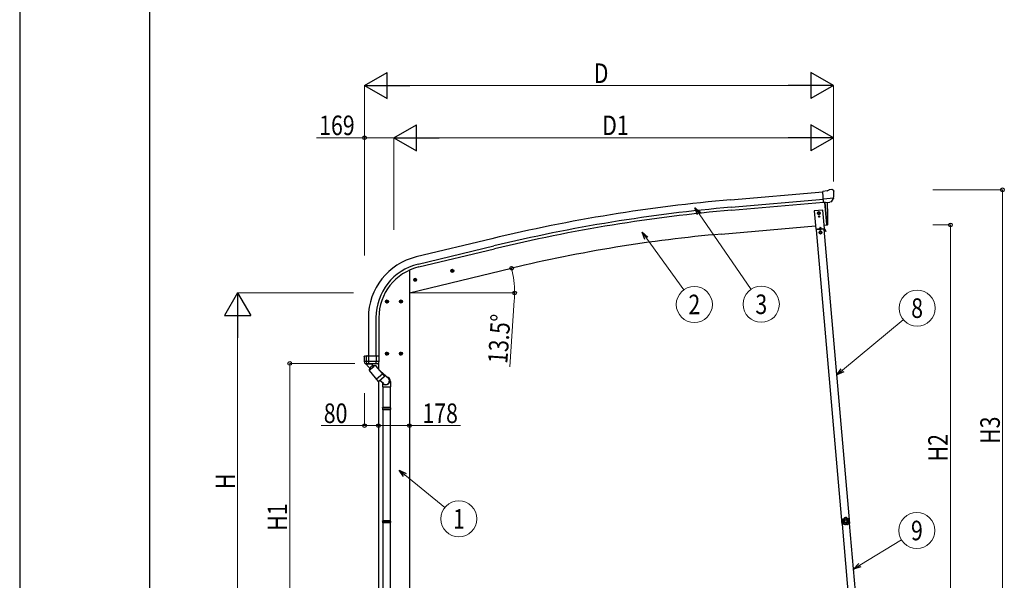
# Model space of a CAD drawing. Units: millimetres. Extents: x 0 to 21025, y 0 to 14850.
# Drawn here: x 0 to 5671, y 3192 to 6418 of the extents above; entities that cross this region are included whole.
import ezdxf
from ezdxf.enums import TextEntityAlignment as Align

# ---------------------------------------------------------------- set-up
doc = ezdxf.new("R2010")
doc.units = ezdxf.units.MM
for name, color, linetype, lineweight in [('YKK_13', 4, 'Continuous', 30), ('YKK_A1', 4, 'Continuous', 30), ('YKK_D', 6, 'Continuous', 13), ('YKK_ZWAK', 7, 'Continuous', 30)]:
    doc.layers.add(name, color=color, linetype=linetype, lineweight=lineweight)
doc.styles.add('text-b', font='extslim2.shx', dxfattribs={"width": 0.8, "bigfont": 'extfont2.shx'})

msp = doc.modelspace()

# ---------------------------------------------------------------- linework, layer by layer
at = {"layer": 'YKK_13'}
for p, q in [((4651.4, 5432.8), (4624.8, 5430.4)), ((4630.5, 5365.8), (4624.8, 5430.4)), ((4687.7, 5390.5), (4628.8, 5385.3)), ((4651.4, 5432.8), (4663.1, 5439.5)), ((4678, 5441.1), (4664.3, 5439.9)), ((4676.4, 5371), (4687.4, 5389.9)), ((4687.1, 5435.4), (4681.7, 5440)), ((4687.5, 5390.1), (4687.4, 5389.9)), ((4687.8, 5391.1), (4687.5, 5390.1)), ((4688.2, 5433.3), (4688.3, 5432)), ((4640.4, 5366.7), (4630.5, 5365.8)), ((4648.5, 5239.9), (4637.5, 5366.2)), ((4640.4, 5366.7), (4640.7, 5366.6)), ((4640.7, 5366.6), (4666.1, 5368.8)), ((4653.3, 5345.5), (4651.8, 5367.3)), ((4654.5, 5319), (4653.3, 5345.5)), ((4666.1, 5368.8), (4666.3, 5368.9)), ((4674, 5369.6), (4666.3, 5368.9)), ((4626.3, 5321.9), (4576.5, 5317.6)), ((4576.5, 5317.6), (4585.6, 5213)), ((4602.7, 5312.3), (4596.2, 5308.5)), ((4596.2, 5308.5), (4596.2, 5301)), ((4596.2, 5301), (4602.7, 5297.3)), ((4602.4, 5285.3), (4602.4, 5284.5)), ((4603.2, 5285.3), (4602.4, 5285.3)), ((4602.4, 5284.5), (4603.2, 5284.5)), ((4609.2, 5308.5), (4602.7, 5312.3)), ((4602.7, 5297.3), (4609.2, 5301)), ((4604.8, 5286.9), (4604, 5286.9)), ((4604, 5286.9), (4604, 5286.1)), ((4604, 5283.6), (4604, 5282.8)), ((4604, 5282.8), (4604.8, 5282.8)), ((4604.8, 5286.1), (4604.8, 5286.9)), ((4604.8, 5282.8), (4604.8, 5283.6)), ((4606.5, 5285.3), (4605.7, 5285.3)), ((4605.7, 5284.5), (4606.5, 5284.5)), ((4606.5, 5284.5), (4606.5, 5285.3)), ((4609.2, 5301), (4609.2, 5308.5)), ((4635.4, 5217.3), (4626.3, 5321.9)), ((4655, 5292.5), (4654.5, 5319)), ((4654.8, 5266), (4655, 5292.5)), ((4585.6, 5213), (4635.4, 5217.3)), ((4609.8, 5223.6), (4605.7, 5214.7)), ((4609.8, 5223.6), (4615.4, 5215.6)), ((4648.8, 5237.2), (4648.5, 5239.9)), ((4651.4, 5237.5), (4648.8, 5237.2)), ((4653.9, 5240.4), (4654.8, 5266)), ((4632.9, 5212.1), (4589.1, 5208.2)), ((4633.8, 5215.2), (4590.3, 5211.4)), ((4590.6, 5208.4), (4590.3, 5211.4)), ((4595.6, 5213.8), (4625.5, 5216.4)), ((4595.8, 5211.8), (4595.6, 5213.8)), ((4625.7, 5214.5), (4595.8, 5211.8)), ((4605, 5209.6), (4604.7, 5212.6)), ((4605, 5210.1), (4616.9, 5211.2)), ((4612.4, 5201.7), (4605.9, 5198)), ((4605.9, 5198), (4605.9, 5190.5)), ((4605.9, 5190.5), (4612.4, 5186.7)), ((4618.9, 5198), (4612.4, 5201.7)), ((4612.4, 5186.7), (4618.9, 5190.5)), ((4617, 5210.7), (4616.7, 5213.7)), ((4618.9, 5190.5), (4618.9, 5198)), ((4625.5, 5216.4), (4625.7, 5214.5)), ((4631.4, 5211.9), (4631.1, 5214.9)), ((4631.4, 5212.4), (4634, 5212.7)), ((4642.3, 5198.8), (4634.5, 5212.4)), ((4644.5, 5200.1), (4636.7, 5213.7)), ((4639.8, 5203.2), (4642, 5204.4)), ((4644.5, 5200.1), (4642.3, 5198.8)), ((2481.9, 4970.3), (2501.3, 4974.9)), ((2486.4, 4978), (2484.3, 4970.8)), ((2484.3, 4970.8), (2489.5, 4965.4)), ((2493.7, 4979.8), (2486.4, 4978)), ((2493.9, 4962.9), (2489.3, 4982.3)), ((2489.5, 4965.4), (2496.8, 4967.1)), ((2498.9, 4974.3), (2493.7, 4979.8)), ((2496.8, 4967.1), (2498.9, 4974.3)), ((2268, 4918.9), (2287.4, 4923.6)), ((2272.5, 4926.7), (2270.4, 4919.5)), ((2270.4, 4919.5), (2275.6, 4914)), ((2279.8, 4928.4), (2272.5, 4926.7)), ((2280, 4911.5), (2275.4, 4931)), ((2275.6, 4914), (2282.9, 4915.8)), ((2285, 4923), (2279.8, 4928.4)), ((2282.9, 4915.8), (2285, 4923)), ((2125.4, 4796.3), (2105.4, 4796.3)), ((2115.4, 4803.8), (2108.9, 4800)), ((2108.9, 4800), (2108.9, 4792.5)), ((2108.9, 4792.5), (2115.4, 4788.7)), ((2115.4, 4786.3), (2115.4, 4806.3)), ((2121.9, 4800), (2115.4, 4803.8)), ((2115.4, 4788.7), (2121.9, 4792.5)), ((2121.9, 4792.5), (2121.9, 4800)), ((2205.4, 4796.3), (2185.4, 4796.3)), ((2195.4, 4803.8), (2188.9, 4800)), ((2188.9, 4800), (2188.9, 4792.5)), ((2188.9, 4792.5), (2195.4, 4788.7)), ((2195.4, 4786.3), (2195.4, 4806.3)), ((2201.9, 4800), (2195.4, 4803.8)), ((2195.4, 4788.7), (2201.9, 4792.5)), ((2201.9, 4792.5), (2201.9, 4800)), ((1984.4, 4480.2), (1984.4, 4481.4)), ((1984.4, 4480.3), (1984.4, 4451.3)), ((1984.4, 4480.2), (1984.4, 4480.3)), ((1985.3, 4482.4), (1999.8, 4485)), ((1997.4, 4451.5), (1997.4, 4483.7)), ((2000.4, 4484.5), (2000.4, 4482.3)), ((2070.4, 4482.3), (2000.4, 4482.3)), ((2010.4, 4439), (2010.4, 4482.3)), ((2052.5, 4482.3), (2052.5, 4451.5)), ((2070.4, 4451.3), (2070.4, 4482.3)), ((2125.4, 4496.3), (2105.4, 4496.3)), ((2115.4, 4503.8), (2108.9, 4500)), ((2108.9, 4500), (2108.9, 4492.5)), ((2108.9, 4492.5), (2115.4, 4488.7)), ((2115.4, 4486.3), (2115.4, 4506.3)), ((2121.9, 4500), (2115.4, 4503.8)), ((2115.4, 4488.7), (2121.9, 4492.5)), ((2121.9, 4492.5), (2121.9, 4500)), ((2205.4, 4496.3), (2185.4, 4496.3)), ((2195.4, 4503.8), (2188.9, 4500)), ((2188.9, 4500), (2188.9, 4492.5)), ((2188.9, 4492.5), (2195.4, 4488.7)), ((2195.4, 4486.3), (2195.4, 4506.3)), ((2201.9, 4500), (2195.4, 4503.8)), ((2195.4, 4488.7), (2201.9, 4492.5)), ((2201.9, 4492.5), (2201.9, 4500)), ((2070.4, 4451.3), (1984.4, 4451.3)), ((1991.5, 4437.5), (1991.6, 4437.6)), ((1991.5, 4437.5), (1991.8, 4437.4)), ((1991.6, 4437.6), (1991.7, 4438.1)), ((1991.7, 4438.6), (1999, 4439)), ((1991.8, 4437.4), (1992.1, 4437.3)), ((2062.8, 4437.3), (1992.1, 4437.3)), ((1992.1, 4437.3), (1992.1, 4437.3)), ((1999, 4439), (1997.5, 4451.1)), ((1999.6, 4439), (2010.4, 4439)), ((2010.4, 4439), (2012.4, 4439)), ((2012.4, 4439), (2020.4, 4438.9)), ((2020.4, 4438.9), (2028, 4438.9)), ((2028, 4438.9), (2035.5, 4438.9)), ((2035.5, 4438.9), (2043.1, 4438.8)), ((2043.1, 4438.8), (2050.6, 4438.7)), ((2051.6, 4444.7), (2050.8, 4438.7)), ((2050.8, 4438.7), (2063.1, 4438.3)), ((2052.4, 4451.1), (2051.6, 4444.7)), ((2062.8, 4437.3), (2062.8, 4437.3)), ((2063, 4437.3), (2062.8, 4437.3)), ((2063.3, 4437.5), (2063, 4437.3)), ((2069.5, 4450.9), (2069.5, 4451.1)), ((4734.6, 3536.7), (4735.3, 3536.7)), ((4734.6, 3536.7), (4735.2, 3530.2)), ((4735.7, 3523.7), (4735.2, 3530.2)), ((4735.3, 3536.7), (4736.4, 3523.8)), ((4735.7, 3523.7), (4736.4, 3523.8))]:
    msp.add_line(p, q, dxfattribs=at)
at = {"layer": 'YKK_13', "linetype": 'ByBlock', "ltscale": 0.5}
for p, q in [((2009.4, 4419.6), (1994.5, 4437.3)), ((1995.2, 4437), (2005.2, 4437)), ((2005.2, 4437), (2025.2, 4437)), ((2012.4, 4399.7), (2047.5, 4429.2)), ((2033.1, 4430.1), (2027.1, 4437.3)), ((2032.5, 4430.2), (2046.3, 4428.2)), ((2032.5, 4430.2), (2039.2, 4422.2)), ((2047.5, 4429.2), (2061.4, 4412.6)), ((2014, 4414.1), (2009.4, 4419.6)), ((2012.4, 4399.7), (2065.1, 4336.9)), ((2014, 4414.7), (2013.6, 4400.7)), ((2014, 4414.7), (2020.7, 4406.7)), ((2020.7, 4406.7), (2039.2, 4422.2)), ((2089.9, 4378.6), (2054.8, 4349.2)), ((2061.4, 4412.6), (2100.2, 4366.4)), ((2121.9, 4355.3), (2077.4, 4393.6)), ((2100, 4363.5), (2067.9, 4336.7)), ((2094.5, 4323.6), (2073.7, 4341.5)), ((2089.4, 4326.3), (2089.4, 4304.8)), ((2135.4, 4336.7), (2135.4, 4304.8)), ((2089.4, 4304.8), (2135.4, 4304.8)), ((2091.4, 4304.8), (2091.4, 4185.7)), ((2133.4, 4304.8), (2133.4, 4185.7)), ((2089.4, 4183.7), (2090.4, 4185.7)), ((2089.4, 4183.7), (2089.4, 4175.7)), ((2135.4, 4183.7), (2089.4, 4183.7)), ((2089.4, 4175.7), (2090.4, 4173.7)), ((2135.4, 4175.7), (2089.4, 4175.7)), ((2134.4, 4185.7), (2090.4, 4185.7)), ((2134.4, 4173.7), (2090.4, 4173.7)), ((2091.4, 4173.7), (2091.4, 3533.9)), ((2133.4, 4173.7), (2133.4, 3533.9)), ((2135.4, 4183.7), (2134.4, 4185.7)), ((2135.4, 4175.7), (2134.4, 4173.7)), ((2135.4, 4183.7), (2135.4, 4175.7)), ((2089.4, 3531.9), (2090.4, 3533.9)), ((2089.4, 3531.9), (2089.4, 3523.9)), ((2135.4, 3531.9), (2089.4, 3531.9)), ((2089.4, 3523.9), (2090.4, 3521.9)), ((2135.4, 3523.9), (2089.4, 3523.9)), ((2134.4, 3533.9), (2090.4, 3533.9)), ((2134.4, 3521.9), (2090.4, 3521.9)), ((2091.4, 3521.9), (2091.4, 2886.6)), ((2133.4, 3521.9), (2133.4, 2886.6)), ((2135.4, 3531.9), (2134.4, 3533.9)), ((2135.4, 3523.9), (2134.4, 3521.9)), ((2135.4, 3531.9), (2135.4, 3523.9))]:
    msp.add_line(p, q, dxfattribs=at)
at = {"layer": 'YKK_13'}
for centre, radius in [((4602.7, 5304.8), 8.5), ((4602.7, 5304.8), 7.7), ((4602.7, 5304.8), 6.5), ((4604.4, 5284.9), 3.75), ((4612.4, 5194.2), 8.5), ((4612.4, 5194.2), 7.7), ((4612.4, 5194.2), 6.5), ((2491.6, 4972.6), 8.5), ((2491.6, 4972.6), 7.7), ((2491.6, 4972.6), 6.5), ((2277.7, 4921.2), 8.5), ((2277.7, 4921.2), 7.7), ((2277.7, 4921.2), 6.5), ((2115.4, 4796.3), 8.5), ((2115.4, 4796.3), 7.7), ((2115.4, 4796.3), 6.5), ((2195.4, 4796.3), 8.5), ((2195.4, 4796.3), 7.7), ((2195.4, 4796.3), 6.5), ((2115.4, 4496.3), 8.5), ((2115.4, 4496.3), 7.7), ((2115.4, 4496.3), 6.5), ((2195.4, 4496.3), 8.5), ((2195.4, 4496.3), 7.7), ((2195.4, 4496.3), 6.5)]:
    msp.add_circle(centre, radius, dxfattribs=at)
at = {"layer": 'YKK_13', "ltscale": 5}
msp.add_circle((4602.7, 5304.8), 6, dxfattribs=at)
at = {"layer": 'YKK_13'}
for centre, radius, start, end in [((4664.6, 5436.9), 3, 95, 120), ((4678.4, 5436.1), 5, 50.0065, 94.9935), ((4486.7, 5414.3), 202.4, 353.4085, 5), ((4603.2, 5286.1), 0.82, 270, 0), ((4603.2, 5283.6), 0.82, 0, 90), ((4605.7, 5286.1), 0.82, 180, 270), ((4605.7, 5283.6), 0.82, 90, 180), ((4650.9, 5240.5), 3, 278.5032, 357.4622), ((4634.1, 5212.2), 3, 30, 95), ((4634.1, 5212.2), 0.5, 30, 95), ((1985.4, 4481.4), 0.999, 100.0426, 180.0849), ((1999.9, 4484.5), 0.5, 0, 100), ((2001.4, 4451.3), 17, 180, 234.3206), ((1992.1, 4438.4), 0.488, 152.7057, 209.8367), ((1998.9, 4451.5), 1.51, 179.9126, 192.7427), ((1999.3, 4441.4), 2.42, 262.8384, 277.1616), ((2050.7, 4441.3), 2.55, 266.8587, 273.1413), ((2052.3, 4453.7), 2.55, 266.8926, 273.1074), ((2050.5, 4451.5), 1.92, 350.0127, 0.0875), ((2053.4, 4451.3), 17, 305.6794, 0), ((2067.6, 4451.5), 1.92, 350.0127, 354.9184), ((4754, 3531.9), 20, 166.0344, 203.9656)]:
    msp.add_arc(centre, radius, start, end, dxfattribs=at)
at = {"layer": 'YKK_13', "linetype": 'ByBlock', "ltscale": 0.5}
for centre, radius, start, end in [((1995.2, 4438), 1, 221.5025, 270), ((2025.2, 4438), 1, 270, 318.5166), ((2066.7, 4338.2), 2, 220, 310), ((2098.7, 4365.1), 2, 310, 40), ((2110.4, 4336.7), 25, 0, 79.6945)]:
    msp.add_arc(centre, radius, start, end, dxfattribs=at)
at = {"layer": 'YKK_13', "extrusion": (0, 0, -1)}
for centre, major_axis, ratio, start_param, end_param in [((4692.5, 5437.4), (-15.4, 3.4), 0.101033, 0.307812, 0.308043), ((4685.2, 5433.1), (2.71, -1.31), 0.997474, 4.96062, 5.746529), ((4673.7, 5372.7), (-3.5, 2.17), 0.650902, 4.095823, 4.168633), ((4673.8, 5372.5), (1.62, -2.54), 0.997631, 5.80419, 6.600612)]:
    msp.add_ellipse(centre, major_axis=major_axis, ratio=ratio, start_param=start_param, end_param=end_param, dxfattribs=at)
at = {"layer": 'YKK_13', "extrusion": (1e-16, 1e-16, -1)}
msp.add_ellipse((4673.8, 5372.6), major_axis=(1.62, -2.54), ratio=0.997631, start_param=0.390237, end_param=0.478995, dxfattribs=at)
at = {"layer": 'YKK_13'}
for centre, major_axis, ratio, start_param, end_param in [((1998.1, 4483.7), (0.47, 1.04), 0.525196, 1.110417, 1.805156), ((1998.7, 4483.8), (1.09, 0.19), 0.904688, 1.570796, 2.335457), ((2054.4, 4450.6), (12.3, -8.8), 0.999058, 5.947511, 6.929122)]:
    msp.add_ellipse(centre, major_axis=major_axis, ratio=ratio, start_param=start_param, end_param=end_param, dxfattribs=at)
at = {"layer": 'YKK_13', "linetype": 'ByBlock', "ltscale": 0.5}
for major_axis, ratio, start_param, end_param in [((23, 0), 0.996195, 3.580388, 6.594948), ((21, 0), 0.996195, 4.0005, 7.142093), ((-23, 0), 0.995652, 3.141593, 4.419642)]:
    msp.add_ellipse((2108.2, 4339.4), major_axis=major_axis, ratio=ratio, start_param=start_param, end_param=end_param, dxfattribs=at)
msp.add_open_spline([(2039.2, 4422.2), (2039, 4422.4), (2038.4, 4422.9), (2037.5, 4423.4), (2036.6, 4423.9), (2035.5, 4424.4), (2034.4, 4424.7), (2033.1, 4425), (2031.7, 4425.1), (2029.9, 4425), (2027, 4424.4), (2023.3, 4422.4), (2020.7, 4419.1), (2019.6, 4416.3), (2019.2, 4414.6), (2019, 4413.2), (2019.1, 4411.9), (2019.2, 4410.7), (2019.5, 4409.6), (2019.8, 4408.6), (2020.2, 4407.6), (2020.5, 4407), (2020.7, 4406.7)], degree=3, knots=[0, 0, 0, 0, 1.029844, 2.080339, 3.160783, 4.284237, 5.469739, 6.746612, 8.164, 9.816744, 11.946354, 17.039759, 22.133164, 24.262774, 25.915518, 27.332906, 28.609779, 29.795281, 30.918735, 31.999179, 33.049674, 34.07952, 34.07952, 34.07952, 34.07952], dxfattribs=at)
at = {"layer": 'YKK_13'}
for points in [[(4739.5, 3542.5), (4737.6, 3539.2), (4736.7, 3535.5), (4736.8, 3531.7)], [(4739.5, 3542.5), (4737.6, 3539.2), (4736.7, 3535.5), (4736.8, 3531.7)], [(4736.8, 3531.7), (4736.9, 3531.7), (4737, 3531.8), (4737.2, 3531.8)], [(4736.8, 3531.7), (4736.8, 3531.5), (4736.9, 3531.4), (4737, 3531.3)], [(4736.8, 3531.7), (4736.8, 3531.5), (4736.9, 3531.4), (4737, 3531.3)], [(4737.4, 3531.4), (4737.2, 3531.4), (4737.1, 3531.3), (4737, 3531.3)], [(4739.7, 3542.2), (4738, 3539), (4737.1, 3535.4), (4737.2, 3531.8)], [(4737.2, 3531.8), (4737.2, 3531.7), (4737.2, 3531.5), (4737.4, 3531.4)], [(4737.2, 3531.8), (4737.2, 3531.7), (4737.2, 3531.5), (4737.4, 3531.4)], [(4741.1, 3540.6), (4739.9, 3538.1), (4739.2, 3535.4), (4739.2, 3532.6)], [(4739.9, 3542.7), (4739.7, 3542.7), (4739.6, 3542.6), (4739.5, 3542.5)], [(4739.9, 3542.7), (4739.7, 3542.7), (4739.6, 3542.6), (4739.5, 3542.5)], [(4739.7, 3542.2), (4739.6, 3542.3), (4739.6, 3542.4), (4739.5, 3542.5)], [(4740.1, 3542.4), (4740, 3542.4), (4739.8, 3542.3), (4739.7, 3542.2)], [(4740.1, 3542.4), (4740, 3542.4), (4739.8, 3542.3), (4739.7, 3542.2)], [(4739.9, 3542.7), (4739.9, 3542.6), (4740, 3542.5), (4740.1, 3542.4)], [(4742.2, 3518.4), (4742.3, 3518.5), (4742.4, 3518.5), (4742.6, 3518.6)], [(4742.2, 3518.4), (4742.2, 3518.2), (4742.2, 3518.1), (4742.3, 3518)], [(4742.2, 3518.4), (4742.2, 3518.2), (4742.2, 3518.1), (4742.3, 3518)], [(4742.7, 3518.1), (4742.6, 3518.1), (4742.5, 3518), (4742.3, 3518)], [(4742.3, 3518), (4744.9, 3515.2), (4748.1, 3513.1), (4751.8, 3512.1)], [(4742.3, 3518), (4744.9, 3515.2), (4748.1, 3513.1), (4751.8, 3512.1)], [(4742.6, 3518.6), (4742.5, 3518.4), (4742.6, 3518.2), (4742.7, 3518.1)], [(4742.6, 3518.6), (4742.5, 3518.4), (4742.6, 3518.2), (4742.7, 3518.1)], [(4742.7, 3518.1), (4745.2, 3515.5), (4748.3, 3513.5), (4751.8, 3512.5)], [(4744.7, 3519), (4746.6, 3517), (4749, 3515.5), (4751.6, 3514.6)], [(4750.8, 3552), (4750.7, 3551.9), (4750.6, 3551.8), (4750.5, 3551.7)], [(4750.8, 3552), (4750.7, 3551.9), (4750.6, 3551.8), (4750.5, 3551.7)], [(4750.7, 3551.4), (4750.7, 3551.5), (4750.6, 3551.6), (4750.5, 3551.7)], [(4751.1, 3551.7), (4750.9, 3551.6), (4750.8, 3551.5), (4750.7, 3551.4)], [(4751.1, 3551.7), (4750.9, 3551.6), (4750.8, 3551.5), (4750.7, 3551.4)], [(4761.9, 3552.8), (4758.2, 3553.5), (4754.4, 3553.2), (4750.8, 3552)], [(4761.9, 3552.8), (4758.2, 3553.5), (4754.4, 3553.2), (4750.8, 3552)], [(4750.8, 3552), (4750.9, 3551.9), (4751, 3551.8), (4751.1, 3551.7)], [(4761.7, 3552.4), (4758.2, 3553.1), (4754.5, 3552.9), (4751.1, 3551.7)], [(4760.6, 3550.6), (4757.9, 3551), (4755.1, 3550.8), (4752.4, 3550)], [(4761.7, 3552.4), (4761.8, 3552.5), (4761.8, 3552.7), (4761.9, 3552.8)], [(4762.1, 3552.1), (4762, 3552.3), (4761.9, 3552.4), (4761.7, 3552.4)], [(4762.1, 3552.1), (4762, 3552.3), (4761.9, 3552.4), (4761.7, 3552.4)], [(4762.3, 3552.5), (4762.2, 3552.6), (4762.1, 3552.7), (4761.9, 3552.8)], [(4762.3, 3552.5), (4762.2, 3552.6), (4762.1, 3552.7), (4761.9, 3552.8)], [(4762.3, 3552.5), (4762.2, 3552.4), (4762.1, 3552.3), (4762.1, 3552.1)], [(4766.3, 3515.6), (4768.8, 3516.9), (4770.9, 3518.7), (4772.6, 3520.9)], [(4766.5, 3513.5), (4769.8, 3515), (4772.6, 3517.4), (4774.7, 3520.4)], [(4766.5, 3513.1), (4770, 3514.7), (4772.9, 3517.1), (4775.1, 3520.2)], [(4766.5, 3513.1), (4770, 3514.7), (4772.9, 3517.1), (4775.1, 3520.2)], [(4776.2, 3535.2), (4775.7, 3537.9), (4774.7, 3540.5), (4773.1, 3542.8)], [(4773.8, 3544.8), (4773.9, 3544.9), (4774, 3545), (4774.1, 3545.1)], [(4774.2, 3544.6), (4774.2, 3544.7), (4774, 3544.8), (4773.8, 3544.8)], [(4774.2, 3544.6), (4774.2, 3544.7), (4774, 3544.8), (4773.8, 3544.8)], [(4774.5, 3544.9), (4774.4, 3545.1), (4774.2, 3545.1), (4774.1, 3545.1)], [(4774.5, 3544.9), (4774.4, 3545.1), (4774.2, 3545.1), (4774.1, 3545.1)], [(4774.5, 3544.9), (4774.4, 3544.8), (4774.3, 3544.7), (4774.2, 3544.6)], [(4778.3, 3534.7), (4777.8, 3538.3), (4776.4, 3541.7), (4774.2, 3544.6)], [(4778.6, 3534.6), (4778.2, 3538.4), (4776.8, 3541.9), (4774.5, 3544.9)], [(4778.6, 3534.6), (4778.2, 3538.4), (4776.8, 3541.9), (4774.5, 3544.9)], [(4774.7, 3520.4), (4774.8, 3520.5), (4774.8, 3520.7), (4774.7, 3520.8)], [(4774.7, 3520.8), (4774.9, 3520.8), (4775, 3520.7), (4775.1, 3520.7)], [(4774.7, 3520.4), (4774.8, 3520.5), (4774.8, 3520.7), (4774.7, 3520.8)], [(4775.1, 3520.2), (4774.9, 3520.3), (4774.8, 3520.3), (4774.7, 3520.4)], [(4775.1, 3520.2), (4775.1, 3520.4), (4775.2, 3520.5), (4775.1, 3520.7)], [(4775.1, 3520.2), (4775.1, 3520.4), (4775.2, 3520.5), (4775.1, 3520.7)], [(4778.1, 3534.3), (4778.2, 3534.4), (4778.3, 3534.5), (4778.3, 3534.7)], [(4778.1, 3534.3), (4778.2, 3534.4), (4778.3, 3534.5), (4778.3, 3534.7)], [(4778.5, 3534.2), (4778.3, 3534.2), (4778.2, 3534.2), (4778.1, 3534.3)], [(4778.3, 3534.7), (4778.4, 3534.7), (4778.5, 3534.6), (4778.6, 3534.6)], [(4778.5, 3534.2), (4778.6, 3534.3), (4778.7, 3534.5), (4778.6, 3534.6)], [(4778.5, 3534.2), (4778.6, 3534.3), (4778.7, 3534.5), (4778.6, 3534.6)], [(4751.8, 3512.5), (4751.9, 3512.4), (4752.1, 3512.4), (4752.2, 3512.5)], [(4751.8, 3512.5), (4751.9, 3512.4), (4752.1, 3512.4), (4752.2, 3512.5)], [(4751.8, 3512.1), (4751.8, 3512.2), (4751.8, 3512.3), (4751.8, 3512.5)], [(4751.8, 3512.1), (4751.9, 3512), (4752.1, 3512.1), (4752.2, 3512.1)], [(4751.8, 3512.1), (4751.9, 3512), (4752.1, 3512.1), (4752.2, 3512.1)], [(4752.2, 3512.5), (4752.2, 3512.4), (4752.2, 3512.3), (4752.2, 3512.1)], [(4766, 3513.5), (4766.2, 3513.4), (4766.3, 3513.4), (4766.5, 3513.5)], [(4766.1, 3513.1), (4766.1, 3513.2), (4766, 3513.4), (4766, 3513.5)], [(4766, 3513.5), (4766.2, 3513.4), (4766.3, 3513.4), (4766.5, 3513.5)], [(4766.1, 3513.1), (4766.2, 3513), (4766.4, 3513), (4766.5, 3513.1)], [(4766.1, 3513.1), (4766.2, 3513), (4766.4, 3513), (4766.5, 3513.1)], [(4766.5, 3513.5), (4766.5, 3513.4), (4766.5, 3513.2), (4766.5, 3513.1)]]:
    msp.add_open_spline(points, degree=3, dxfattribs=at)
for points, knots in [([(4737, 3531.3), (4737.5, 3530.9), (4738, 3530.6), (4738.4, 3530.1), (4738.7, 3529.9), (4738.9, 3529.7), (4739.1, 3529.5), (4739.3, 3529.3), (4739.5, 3529), (4739.7, 3528.8), (4740.5, 3527.8), (4741.1, 3526.8), (4741.6, 3525.6), (4742, 3524.5), (4742.3, 3523.3), (4742.4, 3522.1), (4742.4, 3521.8), (4742.5, 3521.5), (4742.5, 3521.2), (4742.5, 3520.8), (4742.5, 3520.5), (4742.5, 3520.2), (4742.4, 3519.6), (4742.3, 3519), (4742.2, 3518.4)], [0, 0, 0, 0, 1, 1, 1, 2, 2, 2, 3, 3, 3, 4, 4, 4, 5, 5, 5, 6, 6, 6, 7, 7, 7, 8, 8, 8, 8]), ([(4737.2, 3531.8), (4737.2, 3531.8), (4737.2, 3531.9), (4737.3, 3531.9), (4737.5, 3531.9), (4737.6, 3532), (4737.8, 3532.1), (4738, 3532.2), (4738.2, 3532.2), (4738.4, 3532.3), (4738.7, 3532.4), (4738.9, 3532.5), (4739.2, 3532.6)], [0, 0, 0, 0, 1, 1, 1, 2, 2, 2, 3, 3, 3, 4, 4, 4, 4]), ([(4737.4, 3531.4), (4737.4, 3531.4), (4737.4, 3531.5), (4737.5, 3531.5), (4737.6, 3531.6), (4737.8, 3531.7), (4737.9, 3531.8), (4738.1, 3531.9), (4738.3, 3532), (4738.5, 3532.2), (4738.7, 3532.3), (4738.9, 3532.5), (4739.2, 3532.6)], [0, 0, 0, 0, 1, 1, 1, 2, 2, 2, 3, 3, 3, 4, 4, 4, 4]), ([(4742.6, 3518.6), (4742.7, 3519.2), (4742.8, 3519.8), (4742.8, 3520.4), (4742.8, 3520.7), (4742.8, 3521), (4742.8, 3521.3), (4742.8, 3521.6), (4742.8, 3521.9), (4742.8, 3522.2), (4742.7, 3522.8), (4742.6, 3523.4), (4742.5, 3524), (4742.4, 3524.3), (4742.3, 3524.6), (4742.2, 3524.9), (4742.1, 3525.2), (4742, 3525.5), (4741.9, 3525.8), (4741.4, 3526.9), (4740.8, 3528), (4740.1, 3528.9), (4739.7, 3529.4), (4739.3, 3529.9), (4738.8, 3530.3), (4738.4, 3530.7), (4737.9, 3531.1), (4737.4, 3531.4)], [0, 0, 0, 0, 1, 1, 1, 2, 2, 2, 3, 3, 3, 4, 4, 4, 5, 5, 5, 6, 6, 6, 7, 7, 7, 8, 8, 8, 9, 9, 9, 9]), ([(4739.2, 3532.6), (4739.7, 3532.2), (4740.2, 3531.8), (4740.6, 3531.3), (4740.8, 3531.1), (4741, 3530.8), (4741.3, 3530.6), (4741.5, 3530.4), (4741.7, 3530.1), (4741.9, 3529.9), (4742.6, 3528.8), (4743.3, 3527.7), (4743.8, 3526.5), (4743.9, 3526.2), (4744, 3525.9), (4744.1, 3525.6), (4744.2, 3525.3), (4744.3, 3525), (4744.4, 3524.7), (4744.5, 3524.1), (4744.6, 3523.4), (4744.7, 3522.8), (4744.8, 3522.2), (4744.8, 3521.5), (4744.8, 3520.9), (4744.8, 3520.2), (4744.8, 3519.6), (4744.7, 3519)], [0, 0, 0, 0, 1, 1, 1, 2, 2, 2, 3, 3, 3, 4, 4, 4, 5, 5, 5, 6, 6, 6, 7, 7, 7, 8, 8, 8, 9, 9, 9, 9]), ([(4739.7, 3542.2), (4739.7, 3542.2), (4739.8, 3542.2), (4739.8, 3542.1), (4739.8, 3542.1), (4739.8, 3542.1), (4739.9, 3542), (4739.9, 3542), (4740, 3541.9), (4740, 3541.9), (4740.1, 3541.8), (4740.1, 3541.7), (4740.2, 3541.7), (4740.3, 3541.5), (4740.5, 3541.3), (4740.6, 3541.1), (4740.7, 3541.1), (4740.8, 3541), (4740.9, 3540.9), (4741, 3540.8), (4741.1, 3540.7), (4741.1, 3540.6)], [0, 0, 0, 0, 1, 1, 1, 2, 2, 2, 3, 3, 3, 4, 4, 4, 5, 5, 5, 6, 6, 6, 7, 7, 7, 7]), ([(4750.5, 3551.7), (4750.3, 3551.1), (4750.1, 3550.5), (4749.9, 3549.9), (4749.7, 3549.7), (4749.6, 3549.4), (4749.4, 3549.1), (4749.3, 3548.8), (4749.1, 3548.6), (4749, 3548.3), (4748.3, 3547.3), (4747.5, 3546.4), (4746.5, 3545.6), (4745.6, 3544.8), (4744.5, 3544.2), (4743.4, 3543.7), (4743.1, 3543.5), (4742.8, 3543.4), (4742.6, 3543.3), (4742.3, 3543.2), (4742, 3543.1), (4741.7, 3543.1), (4741.1, 3542.9), (4740.5, 3542.8), (4739.9, 3542.7)], [0, 0, 0, 0, 1, 1, 1, 2, 2, 2, 3, 3, 3, 4, 4, 4, 5, 5, 5, 6, 6, 6, 7, 7, 7, 8, 8, 8, 8]), ([(4740.1, 3542.4), (4740.7, 3542.5), (4741.3, 3542.6), (4741.9, 3542.8), (4742.2, 3542.9), (4742.5, 3543), (4742.8, 3543.1), (4743.1, 3543.2), (4743.4, 3543.3), (4743.7, 3543.4), (4744.2, 3543.6), (4744.8, 3543.9), (4745.3, 3544.2), (4745.5, 3544.4), (4745.8, 3544.6), (4746, 3544.7), (4746.3, 3544.9), (4746.5, 3545.1), (4746.8, 3545.3), (4747.7, 3546.1), (4748.5, 3547), (4749.2, 3548), (4749.5, 3548.5), (4749.8, 3549.1), (4750.1, 3549.6), (4750.3, 3550.2), (4750.6, 3550.8), (4750.7, 3551.4)], [0, 0, 0, 0, 1, 1, 1, 2, 2, 2, 3, 3, 3, 4, 4, 4, 5, 5, 5, 6, 6, 6, 7, 7, 7, 8, 8, 8, 9, 9, 9, 9]), ([(4740.1, 3542.4), (4740.1, 3542.4), (4740.1, 3542.4), (4740.1, 3542.4), (4740.2, 3542.4), (4740.2, 3542.3), (4740.2, 3542.3), (4740.2, 3542.2), (4740.3, 3542.1), (4740.3, 3542.1), (4740.3, 3542), (4740.4, 3541.9), (4740.4, 3541.8), (4740.5, 3541.7), (4740.6, 3541.5), (4740.8, 3541.2), (4740.8, 3541.1), (4740.9, 3541), (4740.9, 3540.9), (4741, 3540.8), (4741.1, 3540.7), (4741.1, 3540.6)], [0, 0, 0, 0, 1, 1, 1, 2, 2, 2, 3, 3, 3, 4, 4, 4, 5, 5, 5, 6, 6, 6, 7, 7, 7, 7]), ([(4752.4, 3550), (4752.2, 3549.4), (4751.9, 3548.8), (4751.6, 3548.2), (4751.5, 3548), (4751.3, 3547.7), (4751.2, 3547.4), (4751, 3547.1), (4750.8, 3546.9), (4750.6, 3546.6), (4749.9, 3545.5), (4749, 3544.6), (4748.1, 3543.8), (4747.8, 3543.6), (4747.6, 3543.4), (4747.3, 3543.2), (4747, 3543), (4746.8, 3542.8), (4746.5, 3542.6), (4746, 3542.3), (4745.4, 3542), (4744.8, 3541.7), (4744.2, 3541.4), (4743.6, 3541.2), (4743, 3541), (4742.4, 3540.8), (4741.8, 3540.7), (4741.1, 3540.6)], [0, 0, 0, 0, 1, 1, 1, 2, 2, 2, 3, 3, 3, 4, 4, 4, 5, 5, 5, 6, 6, 6, 7, 7, 7, 8, 8, 8, 9, 9, 9, 9]), ([(4742.6, 3518.6), (4742.6, 3518.6), (4742.6, 3518.6), (4742.8, 3518.6), (4742.9, 3518.6), (4743, 3518.6), (4743.2, 3518.7), (4743.4, 3518.7), (4743.7, 3518.8), (4743.9, 3518.8), (4744.1, 3518.8), (4744.4, 3518.9), (4744.7, 3519)], [0, 0, 0, 0, 1, 1, 1, 2, 2, 2, 3, 3, 3, 4, 4, 4, 4]), ([(4742.7, 3518.1), (4742.7, 3518.1), (4742.8, 3518.2), (4742.9, 3518.2), (4743, 3518.2), (4743.1, 3518.3), (4743.3, 3518.4), (4743.5, 3518.5), (4743.7, 3518.5), (4744, 3518.6), (4744.2, 3518.7), (4744.4, 3518.8), (4744.7, 3519)], [0, 0, 0, 0, 1, 1, 1, 2, 2, 2, 3, 3, 3, 4, 4, 4, 4]), ([(4768.5, 3532.9), (4768.1, 3538.9), (4763, 3543.4), (4757, 3543), (4751.1, 3542.5), (4746.6, 3537.4), (4747, 3531.4), (4747.4, 3525.5), (4752.6, 3521), (4758.5, 3521.4), (4764.5, 3521.8), (4769, 3527), (4768.5, 3532.9)], [0, 0, 0, 0, 1, 1, 1, 2, 2, 2, 3, 3, 3, 4, 4, 4, 4]), ([(4765.3, 3532.7), (4765, 3536.8), (4761.4, 3540), (4757.3, 3539.7), (4753.1, 3539.4), (4750, 3535.8), (4750.3, 3531.7), (4750.6, 3527.5), (4754.2, 3524.4), (4758.3, 3524.7), (4762.4, 3525), (4765.6, 3528.6), (4765.3, 3532.7)], [0, 0, 0, 0, 1, 1, 1, 2, 2, 2, 3, 3, 3, 4, 4, 4, 4]), ([(4750.7, 3551.4), (4750.8, 3551.3), (4750.8, 3551.3), (4750.9, 3551.2), (4751, 3551.2), (4751.1, 3551.1), (4751.3, 3550.9), (4751.4, 3550.8), (4751.6, 3550.7), (4751.8, 3550.5), (4752, 3550.4), (4752.2, 3550.2), (4752.4, 3550)], [0, 0, 0, 0, 1, 1, 1, 2, 2, 2, 3, 3, 3, 4, 4, 4, 4]), ([(4751.1, 3551.7), (4751.1, 3551.7), (4751.1, 3551.6), (4751.2, 3551.5), (4751.3, 3551.4), (4751.4, 3551.3), (4751.5, 3551.2), (4751.6, 3551), (4751.8, 3550.8), (4751.9, 3550.6), (4752.1, 3550.4), (4752.2, 3550.2), (4752.4, 3550)], [0, 0, 0, 0, 1, 1, 1, 2, 2, 2, 3, 3, 3, 4, 4, 4, 4]), ([(4751.6, 3514.6), (4752.2, 3515), (4752.7, 3515.3), (4753.3, 3515.6), (4753.9, 3515.9), (4754.5, 3516.1), (4755.1, 3516.3), (4756.3, 3516.8), (4757.5, 3517), (4758.8, 3517.1), (4759.1, 3517.1), (4759.5, 3517.1), (4759.8, 3517.1), (4760.1, 3517.1), (4760.4, 3517.1), (4760.8, 3517.1), (4761.4, 3517.1), (4762, 3517), (4762.7, 3516.9), (4763.3, 3516.7), (4763.9, 3516.6), (4764.5, 3516.4), (4765.1, 3516.2), (4765.7, 3515.9), (4766.3, 3515.6)], [0, 0, 0, 0, 1, 1, 1, 2, 2, 2, 3, 3, 3, 4, 4, 4, 5, 5, 5, 6, 6, 6, 7, 7, 7, 8, 8, 8, 8]), ([(4761.7, 3552.4), (4761.7, 3552.4), (4761.7, 3552.4), (4761.6, 3552.3), (4761.5, 3552.2), (4761.5, 3552), (4761.4, 3551.8), (4761.2, 3551.7), (4761.1, 3551.5), (4761, 3551.3), (4760.9, 3551.1), (4760.7, 3550.8), (4760.6, 3550.6)], [0, 0, 0, 0, 1, 1, 1, 2, 2, 2, 3, 3, 3, 4, 4, 4, 4]), ([(4762.1, 3552.1), (4762.1, 3552.1), (4762, 3552.1), (4761.9, 3552), (4761.9, 3551.9), (4761.7, 3551.8), (4761.6, 3551.7), (4761.5, 3551.5), (4761.3, 3551.4), (4761.1, 3551.2), (4761, 3551), (4760.8, 3550.8), (4760.6, 3550.6)], [0, 0, 0, 0, 1, 1, 1, 2, 2, 2, 3, 3, 3, 4, 4, 4, 4]), ([(4773.1, 3542.8), (4772.4, 3542.8), (4771.8, 3542.9), (4771.2, 3543), (4770.5, 3543.1), (4769.9, 3543.2), (4769.3, 3543.4), (4768, 3543.8), (4766.9, 3544.3), (4765.8, 3545), (4765.5, 3545.2), (4765.3, 3545.4), (4765, 3545.5), (4764.7, 3545.7), (4764.5, 3545.9), (4764.2, 3546.1), (4763.7, 3546.5), (4763.3, 3547), (4762.8, 3547.4), (4762.4, 3547.9), (4762, 3548.4), (4761.6, 3548.9), (4761.2, 3549.5), (4760.9, 3550), (4760.6, 3550.6)], [0, 0, 0, 0, 1, 1, 1, 2, 2, 2, 3, 3, 3, 4, 4, 4, 5, 5, 5, 6, 6, 6, 7, 7, 7, 8, 8, 8, 8]), ([(4762.1, 3552.1), (4762.3, 3551.6), (4762.6, 3551), (4763, 3550.5), (4763.3, 3550), (4763.7, 3549.5), (4764.1, 3549.1), (4764.5, 3548.6), (4764.9, 3548.2), (4765.4, 3547.8), (4765.6, 3547.6), (4765.8, 3547.4), (4766.1, 3547.2), (4766.3, 3547), (4766.6, 3546.9), (4766.9, 3546.7), (4767.9, 3546), (4769, 3545.6), (4770.2, 3545.2), (4770.5, 3545.2), (4770.8, 3545.1), (4771.1, 3545), (4771.4, 3545), (4771.7, 3544.9), (4772, 3544.9), (4772.6, 3544.8), (4773.2, 3544.8), (4773.8, 3544.8)], [0, 0, 0, 0, 1, 1, 1, 2, 2, 2, 3, 3, 3, 4, 4, 4, 5, 5, 5, 6, 6, 6, 7, 7, 7, 8, 8, 8, 9, 9, 9, 9]), ([(4774.1, 3545.1), (4773.4, 3545.1), (4772.8, 3545.1), (4772.2, 3545.2), (4771.9, 3545.2), (4771.6, 3545.3), (4771.3, 3545.3), (4771, 3545.4), (4770.7, 3545.5), (4770.4, 3545.6), (4769.2, 3545.9), (4768.1, 3546.4), (4767, 3547), (4766, 3547.7), (4765.1, 3548.5), (4764.3, 3549.4), (4764.1, 3549.6), (4763.9, 3549.9), (4763.7, 3550.1), (4763.5, 3550.4), (4763.3, 3550.6), (4763.1, 3550.9), (4762.8, 3551.4), (4762.5, 3551.9), (4762.3, 3552.5)], [0, 0, 0, 0, 1, 1, 1, 2, 2, 2, 3, 3, 3, 4, 4, 4, 5, 5, 5, 6, 6, 6, 7, 7, 7, 8, 8, 8, 8]), ([(4772.6, 3520.9), (4772.4, 3521.5), (4772.3, 3522.2), (4772.2, 3522.8), (4772.1, 3523.4), (4772, 3524.1), (4772, 3524.7), (4772, 3526), (4772.1, 3527.3), (4772.4, 3528.5), (4772.5, 3528.8), (4772.6, 3529.1), (4772.7, 3529.5), (4772.8, 3529.8), (4772.9, 3530.1), (4773, 3530.4), (4773.3, 3531), (4773.5, 3531.5), (4773.9, 3532.1), (4774.2, 3532.6), (4774.5, 3533.2), (4774.9, 3533.7), (4775.3, 3534.2), (4775.7, 3534.7), (4776.2, 3535.2)], [0, 0, 0, 0, 1, 1, 1, 2, 2, 2, 3, 3, 3, 4, 4, 4, 5, 5, 5, 6, 6, 6, 7, 7, 7, 8, 8, 8, 8]), ([(4774.7, 3520.8), (4774.7, 3520.8), (4774.7, 3520.8), (4774.5, 3520.8), (4774.4, 3520.8), (4774.3, 3520.8), (4774.1, 3520.8), (4773.9, 3520.8), (4773.6, 3520.8), (4773.4, 3520.9), (4773.1, 3520.9), (4772.9, 3520.9), (4772.6, 3520.9)], [0, 0, 0, 0, 1, 1, 1, 2, 2, 2, 3, 3, 3, 4, 4, 4, 4]), ([(4774.7, 3520.4), (4774.7, 3520.4), (4774.6, 3520.4), (4774.5, 3520.4), (4774.4, 3520.4), (4774.2, 3520.5), (4774, 3520.5), (4773.8, 3520.6), (4773.6, 3520.6), (4773.4, 3520.7), (4773.1, 3520.8), (4772.9, 3520.8), (4772.6, 3520.9)], [0, 0, 0, 0, 1, 1, 1, 2, 2, 2, 3, 3, 3, 4, 4, 4, 4]), ([(4773.8, 3544.8), (4773.8, 3544.8), (4773.8, 3544.7), (4773.8, 3544.6), (4773.7, 3544.5), (4773.7, 3544.3), (4773.6, 3544.2), (4773.5, 3544), (4773.5, 3543.8), (4773.4, 3543.5), (4773.3, 3543.3), (4773.2, 3543), (4773.1, 3542.8)], [0, 0, 0, 0, 1, 1, 1, 2, 2, 2, 3, 3, 3, 4, 4, 4, 4]), ([(4774.2, 3544.6), (4774.2, 3544.6), (4774.2, 3544.5), (4774.1, 3544.4), (4774.1, 3544.3), (4774, 3544.2), (4773.9, 3544), (4773.8, 3543.8), (4773.7, 3543.7), (4773.5, 3543.4), (4773.4, 3543.2), (4773.2, 3543), (4773.1, 3542.8)], [0, 0, 0, 0, 1, 1, 1, 2, 2, 2, 3, 3, 3, 4, 4, 4, 4]), ([(4778.1, 3534.3), (4777.6, 3533.8), (4777.2, 3533.4), (4776.8, 3532.9), (4776.4, 3532.4), (4776.1, 3531.9), (4775.8, 3531.4), (4775.5, 3530.9), (4775.2, 3530.3), (4775, 3529.8), (4774.8, 3529.5), (4774.7, 3529.2), (4774.6, 3528.9), (4774.5, 3528.6), (4774.5, 3528.3), (4774.4, 3528), (4774.1, 3526.8), (4774, 3525.6), (4774, 3524.4), (4774, 3524.1), (4774.1, 3523.8), (4774.1, 3523.5), (4774.1, 3523.2), (4774.2, 3522.9), (4774.3, 3522.6), (4774.4, 3522), (4774.5, 3521.4), (4774.7, 3520.8)], [0, 0, 0, 0, 1, 1, 1, 2, 2, 2, 3, 3, 3, 4, 4, 4, 5, 5, 5, 6, 6, 6, 7, 7, 7, 8, 8, 8, 9, 9, 9, 9]), ([(4775.1, 3520.7), (4774.9, 3521.3), (4774.7, 3521.9), (4774.6, 3522.5), (4774.6, 3522.8), (4774.5, 3523.1), (4774.5, 3523.4), (4774.4, 3523.7), (4774.4, 3524), (4774.4, 3524.3), (4774.3, 3525.5), (4774.4, 3526.7), (4774.7, 3528), (4775, 3529.2), (4775.5, 3530.3), (4776.1, 3531.3), (4776.3, 3531.6), (4776.5, 3531.9), (4776.6, 3532.1), (4776.8, 3532.4), (4777, 3532.6), (4777.2, 3532.8), (4777.6, 3533.3), (4778, 3533.8), (4778.5, 3534.2)], [0, 0, 0, 0, 1, 1, 1, 2, 2, 2, 3, 3, 3, 4, 4, 4, 5, 5, 5, 6, 6, 6, 7, 7, 7, 8, 8, 8, 8]), ([(4778.3, 3534.7), (4778.2, 3534.7), (4778.2, 3534.7), (4778.1, 3534.7), (4777.9, 3534.8), (4777.8, 3534.8), (4777.6, 3534.9), (4777.4, 3534.9), (4777.2, 3535), (4776.9, 3535), (4776.7, 3535.1), (4776.4, 3535.1), (4776.2, 3535.2)], [0, 0, 0, 0, 1, 1, 1, 2, 2, 2, 3, 3, 3, 4, 4, 4, 4]), ([(4778.1, 3534.3), (4778.1, 3534.3), (4778, 3534.3), (4777.9, 3534.4), (4777.8, 3534.4), (4777.7, 3534.5), (4777.5, 3534.6), (4777.3, 3534.7), (4777.1, 3534.8), (4776.9, 3534.9), (4776.6, 3535), (4776.4, 3535.1), (4776.2, 3535.2)], [0, 0, 0, 0, 1, 1, 1, 2, 2, 2, 3, 3, 3, 4, 4, 4, 4]), ([(4752.2, 3512.5), (4752.2, 3512.6), (4752.2, 3512.6), (4752.1, 3512.7), (4752.1, 3512.8), (4752.1, 3513), (4752, 3513.2), (4752, 3513.4), (4751.9, 3513.6), (4751.8, 3513.8), (4751.8, 3514.1), (4751.7, 3514.3), (4751.6, 3514.6)], [0, 0, 0, 0, 1, 1, 1, 2, 2, 2, 3, 3, 3, 4, 4, 4, 4]), ([(4751.8, 3512.5), (4751.8, 3512.5), (4751.7, 3512.5), (4751.7, 3512.7), (4751.7, 3512.8), (4751.7, 3512.9), (4751.7, 3513.1), (4751.7, 3513.3), (4751.7, 3513.6), (4751.7, 3513.8), (4751.7, 3514.1), (4751.6, 3514.3), (4751.6, 3514.6)], [0, 0, 0, 0, 1, 1, 1, 2, 2, 2, 3, 3, 3, 4, 4, 4, 4]), ([(4766, 3513.5), (4765.5, 3513.8), (4764.9, 3514.1), (4764.4, 3514.3), (4763.8, 3514.5), (4763.2, 3514.7), (4762.6, 3514.8), (4762, 3515), (4761.4, 3515.1), (4760.8, 3515.1), (4760.5, 3515.1), (4760.2, 3515.1), (4759.9, 3515.1), (4759.6, 3515.1), (4759.3, 3515.1), (4759, 3515.1), (4757.7, 3515), (4756.6, 3514.8), (4755.4, 3514.3), (4755.1, 3514.2), (4754.8, 3514.1), (4754.6, 3514), (4754.3, 3513.8), (4754, 3513.7), (4753.7, 3513.5), (4753.2, 3513.2), (4752.7, 3512.9), (4752.2, 3512.5)], [0, 0, 0, 0, 1, 1, 1, 2, 2, 2, 3, 3, 3, 4, 4, 4, 5, 5, 5, 6, 6, 6, 7, 7, 7, 8, 8, 8, 9, 9, 9, 9]), ([(4752.2, 3512.1), (4752.7, 3512.5), (4753.2, 3512.9), (4753.7, 3513.2), (4754, 3513.3), (4754.3, 3513.5), (4754.6, 3513.6), (4754.8, 3513.7), (4755.1, 3513.8), (4755.4, 3513.9), (4756.6, 3514.4), (4757.8, 3514.6), (4759, 3514.7), (4760.2, 3514.8), (4761.4, 3514.7), (4762.6, 3514.5), (4762.9, 3514.4), (4763.2, 3514.3), (4763.5, 3514.2), (4763.8, 3514.1), (4764.1, 3514), (4764.4, 3513.9), (4765, 3513.7), (4765.5, 3513.4), (4766.1, 3513.1)], [0, 0, 0, 0, 1, 1, 1, 2, 2, 2, 3, 3, 3, 4, 4, 4, 5, 5, 5, 6, 6, 6, 7, 7, 7, 8, 8, 8, 8]), ([(4766, 3513.5), (4766, 3513.5), (4766, 3513.6), (4766.1, 3513.7), (4766.1, 3513.8), (4766.1, 3514), (4766.1, 3514.2), (4766.2, 3514.4), (4766.2, 3514.6), (4766.2, 3514.9), (4766.3, 3515.1), (4766.3, 3515.4), (4766.3, 3515.6)], [0, 0, 0, 0, 1, 1, 1, 2, 2, 2, 3, 3, 3, 4, 4, 4, 4]), ([(4766.5, 3513.5), (4766.5, 3513.5), (4766.5, 3513.6), (4766.5, 3513.7), (4766.5, 3513.8), (4766.5, 3514), (4766.4, 3514.2), (4766.4, 3514.4), (4766.4, 3514.6), (4766.4, 3514.9), (4766.4, 3515.1), (4766.3, 3515.4), (4766.3, 3515.6)], [0, 0, 0, 0, 1, 1, 1, 2, 2, 2, 3, 3, 3, 4, 4, 4, 4])]:
    msp.add_open_spline(points, degree=3, knots=knots, dxfattribs=at)
at = {"layer": 'YKK_A1'}
for p, q in [((4094.8, 5382.2), (4625, 5428.6)), ((4098.5, 5339.2), (4628.7, 5385.5)), ((4100, 5322.4), (4630.2, 5368.8)), ((4737.3, 3514.3), (4589.1, 5208.2)), ((4781.1, 3518.2), (4632.9, 5212.1)), ((2720.1, 5158.1), (2284.4, 5053.5)), ((2294.4, 5011.5), (2730.2, 5116.1)), ((2298.4, 4995.1), (2734.1, 5099.7)), ((2244.4, 4846.5), (2832.3, 4987.6)), ((2008.4, 4703.4), (2008.4, 4482.3)), ((2051.6, 4703.4), (2051.6, 4482.3)), ((2068.4, 4703.4), (2068.4, 4482.3)), ((4781.1, 3518.2), (4772.7, 3517.4)), ((4853.3, 2675.5), (4779.6, 3518)), ((4745.6, 3515.1), (4737.3, 3514.3)), ((4812.5, 2671.9), (4738.8, 3514.5))]:
    msp.add_line(p, q, dxfattribs=at)
at = {"layer": 'YKK_A1', "ltscale": 5}
for p, q in [((4637.5, 5366.4), (4648.7, 5237.7)), ((4041, 5184.5), (4584, 5232)), ((4633.8, 5236.3), (4648.7, 5237.7))]:
    msp.add_line(p, q, dxfattribs=at)
at = {"layer": 'YKK_A1', "ltscale": 2}
for p, q in [((2244.4, 4976.5), (2244.2, 4976.5)), ((2244.4, 4976.5), (2244.4, 2096.5)), ((2066.4, 4440.3), (2066.4, 4406.7)), ((2066.4, 4336.2), (2066.4, 2096.5))]:
    msp.add_line(p, q, dxfattribs=at)
at = {"layer": 'YKK_A1'}
for centre, radius, start, end in [((4912.1, -3960.4), 9378.2, 95, 103.51723), ((4912.1, -3960.4), 9335.1, 95, 103.51723), ((4912.1, -3960.4), 9318.2, 95, 103.51723), ((2368.4, 4703.4), 360, 103.5, 180), ((2368.4, 4703.4), 316.8, 103.5, 180), ((2368.4, 4703.4), 300, 103.5, 180)]:
    msp.add_arc(centre, radius, start, end, dxfattribs=at)
at = {"layer": 'YKK_A1', "ltscale": 5}
msp.add_arc((4761.1, -3046.4), 8262.3, 94.99947, 103.5, dxfattribs=at)
at = {"layer": 'YKK_D', "lineweight": -2}
for p, q in [((1986.4, 6039.2), (2116.3, 6114.2)), ((2116.3, 5964.2), (2116.3, 6114.2)), ((4686.7, 6039.2), (4556.8, 6114.2)), ((4556.8, 6114.2), (4556.8, 5964.2)), ((1986.4, 6039.2), (2116.3, 5964.2)), ((1986.4, 6039.2), (2246.2, 6039.2)), ((4686.7, 6039.2), (4426.9, 6039.2)), ((4686.7, 6039.2), (4556.8, 5964.2)), ((2155.4, 5739.2), (2285.3, 5814.2)), ((2285.3, 5664.2), (2285.3, 5814.2)), ((4686.7, 5739.2), (4556.8, 5814.2)), ((4556.8, 5814.2), (4556.8, 5664.2)), ((2155.4, 5739.2), (2285.3, 5664.2)), ((2155.4, 5739.2), (2415.2, 5739.2)), ((4686.7, 5739.2), (4426.9, 5739.2)), ((4686.7, 5739.2), (4556.8, 5664.2)), ((1255.4, 4846.5), (1180.4, 4716.6)), ((1255.4, 4846.5), (1330.4, 4716.6)), ((1255.4, 4846.5), (1255.4, 4586.7)), ((1180.4, 4716.6), (1330.4, 4716.6))]:
    msp.add_line(p, q, dxfattribs=at)
at = {"layer": 'YKK_D'}
for p, q in [((1986.4, 5062), (1986.4, 6040.2)), ((2136.4, 6039.2), (4536.7, 6039.2)), ((4686.7, 5487.9), (4686.7, 6040.2)), ((1986.4, 5739.2), (1709.9, 5739.2)), ((1986.4, 5062), (1986.4, 5740.2)), ((2155.4, 5739.2), (1986.4, 5739.2)), ((2155.4, 5208.3), (2155.4, 5740.2)), ((2155.4, 5208.3), (2155.4, 5740.2)), ((4536.7, 5739.2), (2305.4, 5739.2)), ((4686.7, 5487.9), (4686.7, 5740.2)), ((5260, 5439.2), (5661.3, 5439.2)), ((5660.3, 5439.2), (5660.3, 2646.5)), ((3913, 5301.4), (4212.2, 4866.3)), ((5260, 5237.7), (5361.3, 5237.7)), ((5360.3, 5237.7), (5360.3, 2646.5)), ((3609.4, 5160.7), (3824.6, 4863.6)), ((2765.2, 4971.5), (2834.4, 4988.2)), ((1922.9, 4846.5), (1254.4, 4846.5)), ((2245.4, 4845.5), (2851.3, 4845.5)), ((2848.8, 4803), (2822.1, 4420)), ((1255.4, 4696.5), (1255.4, 2796.5)), ((4738.9, 4401.1), (5088.8, 4691.9)), ((1930.3, 4439.7), (1554.4, 4439.7)), ((1555.4, 2646.5), (1555.4, 4439.7)), ((1986.4, 4268.4), (1986.4, 4081)), ((1986.4, 4082), (1736.4, 4082)), ((2066.4, 4082), (1986.4, 4082)), ((2066.4, 4082), (2244.4, 4082)), ((2244.4, 4082), (2538.4, 4082)), ((2218, 3798.1), (2448.7, 3610.8)), ((4838.8, 3278.2), (5078.7, 3424.3))]:
    msp.add_line(p, q, dxfattribs=at)
at = {"layer": 'YKK_D', "linetype": 'ByBlock', "lineweight": -2}
for p, q in [((3903.6, 5294.9), (3888.9, 5336.4)), ((3888.9, 5336.4), (3922.4, 5307.8)), ((3888.9, 5336.4), (3913, 5301.4)), ((3600.1, 5154), (3584.4, 5195.1)), ((3584.4, 5195.1), (3618.6, 5167.4)), ((3584.4, 5195.1), (3609.4, 5160.7)), ((4706.2, 4373.9), (4731.6, 4409.8)), ((4706.2, 4373.9), (4738.9, 4401.1)), ((4746.2, 4392.3), (4706.2, 4373.9)), ((2210.8, 3789.2), (2185, 3824.8)), ((2185, 3824.8), (2225.1, 3806.9)), ((2185, 3824.8), (2218, 3798.1)), ((4802.5, 3256), (4832.9, 3287.9)), ((4802.5, 3256), (4838.8, 3278.2)), ((4844.7, 3268.4), (4802.5, 3256))]:
    msp.add_line(p, q, dxfattribs=at)
for centre in [(1986.4, 5739.2), (5660.3, 5439.2), (5360.3, 5237.7), (2833.5, 4987.9), (2850.3, 4845.5), (1555.4, 4439.7), (1986.4, 4082), (2066.4, 4082), (2066.4, 4082), (2244.4, 4082)]:
    msp.add_circle(centre, 10.6, dxfattribs=at)
at = {"layer": 'YKK_D'}
for centre in [(3885.6, 4779.4), (4271.2, 4780.6), (5168.7, 4758.4), (2529.5, 3545.3), (5167.5, 3478.5)]:
    msp.add_circle(centre, 104, dxfattribs=at)
for start, end in [(0.0004, 13.5), (356.0083, 0.0004)]:
    msp.add_arc((2240.2, 4845.5), 610.1, start, end, dxfattribs=at)
at = {"layer": 'YKK_ZWAK'}
for p, q in [((0, 14850), (0, 0)), ((750, 1112.5), (750, 14362.5))]:
    msp.add_line(p, q, dxfattribs=at)

# ---------------------------------------------------------------- texts
at = {"layer": 'YKK_D', "style": 'text-b', "width": 0.8}
for s, p in [('D', (3306.5, 6054.2)), ('169', (1724.9, 5754.2)), ('D1', (3355, 5754.2)), ('80', (1751.4, 4097)), ('178', (2319.4, 4097))]:
    msp.add_text(s, height=112.5, dxfattribs=at).set_placement(p)
for s, p in [('2', (3885.6, 4779.4)), ('3', (4271.2, 4780.6)), ('8', (5168.7, 4758.4)), ('1', (2529.5, 3545.3)), ('9', (5167.5, 3478.5))]:
    msp.add_text(s, height=112.5, dxfattribs=at).set_placement(p, align=Align.MIDDLE_CENTER)
for s, rotation, p in [('13.5°', 86.0083, (2808.2, 4436)), ('H3', 90, (5645.3, 3976.8)), ('H2', 90, (5345.3, 3876.1)), ('H', 90, (1240.4, 3716.5)), ('H1', 90, (1540.4, 3477.1))]:
    msp.add_text(s, height=112.5, rotation=rotation, dxfattribs=at).set_placement(p)

doc.saveas('drawing.dxf')
